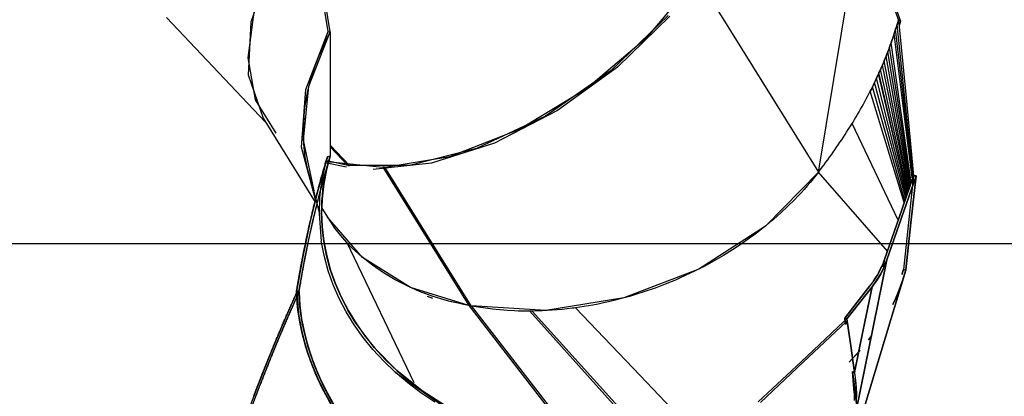
# Model space of a CAD drawing. Units: inches. Extents: x 66 to 234, y -14 to 224.
# Drawn here: x 181 to 191, y 171 to 174 of the extents above; entities that cross this region are included whole.
import ezdxf

# ---------------------------------------------------------------- set-up
doc = ezdxf.new("R2010")
doc.units = ezdxf.units.IN
doc.header["$MEASUREMENT"] = 0
doc.layers.add('Ebene 1', color=7, linetype='Continuous')

# ---------------------------------------------------------------- blocks, each defined once
blk = doc.blocks.new('block 2')
at = {"layer": 'Ebene 1', "color": 179, "lineweight": 25, "true_color": 0x1a171b}
for points in [[(184.076, 175.657), (183.706, 175.05), (183.5, 174.458), (183.473, 173.92), (183.626, 173.475)], [(183.759, 173.322), (183.547, 173.665), (183.473, 174.094), (183.54, 174.586), (183.745, 175.115), (184.076, 175.65)], [(184.29, 174.361), (184.076, 175.657)], [(184.312, 174.357), (184.098, 175.66)], [(189.293, 172.925), (189.683, 175.295)], [(189.683, 175.295), (189.973, 174.853), (190.109, 174.479)], [(189.702, 175.29), (189.994, 174.845), (190.131, 174.466)], [(184.868, 172.974), (185.532, 173.085), (186.236, 173.36), (186.926, 173.78), (187.55, 174.31), (188.059, 174.912)], [(188.059, 174.912), (189.293, 172.925)], [(182.639, 174.506), (183.648, 173.439)], [(187.76, 174.525), (187.176, 173.963), (186.506, 173.498), (185.803, 173.166), (185.119, 172.993), (184.507, 172.992)], [(187.775, 174.519), (187.241, 173.998), (186.631, 173.556), (185.986, 173.221), (185.345, 173.016), (184.749, 172.952)], [(190.109, 174.479), (190.102, 174.455), (190.095, 174.432), (190.088, 174.408), (190.08, 174.385), (190.073, 174.362), (190.065, 174.338), (190.058, 174.315), (190.05, 174.292), (190.042, 174.269), (190.034, 174.246), (190.025, 174.223), (190.017, 174.2), (190.009, 174.177), (190, 174.154), (189.991, 174.131), (189.982, 174.108), (189.973, 174.086), (189.964, 174.063), (189.955, 174.041), (189.945, 174.018), (189.936, 173.996), (189.926, 173.973), (189.916, 173.951), (189.906, 173.929), (189.896, 173.907), (189.886, 173.884), (189.875, 173.862), (189.864, 173.84), (189.854, 173.818), (189.843, 173.796), (189.832, 173.774), (189.821, 173.752)], [(190.08, 174.385), (190.088, 174.408), (190.095, 174.432)], [(190.095, 174.432), (190.102, 174.455), (190.109, 174.479)], [(190.26, 172.861), (190.178, 173.647), (190.095, 174.432)], [(190.109, 174.479), (190.186, 173.684), (190.263, 172.888)], [(190.131, 174.466), (190.129, 174.468), (190.126, 174.47), (190.123, 174.471), (190.12, 174.473), (190.117, 174.474), (190.114, 174.476), (190.112, 174.477), (190.109, 174.479)], [(190.131, 174.466), (190.124, 174.443), (190.117, 174.42), (190.117, 174.418)], [(184.163, 172.633), (184.019, 173.18), (184.062, 173.768), (184.29, 174.361)], [(184.121, 172.809), (184.117, 172.821), (184.082, 172.948), (184.056, 173.077), (184.041, 173.209), (184.037, 173.341), (184.041, 173.474), (184.056, 173.606), (184.079, 173.737), (184.111, 173.866), (184.15, 173.993), (184.198, 174.118), (184.224, 174.179), (184.252, 174.239), (184.281, 174.298), (184.312, 174.357)], [(184.148, 172.733), (184.039, 173.251), (184.094, 173.803), (184.312, 174.357)], [(184.29, 174.361), (184.312, 174.357)], [(184.312, 174.357), (184.311, 173.747), (184.31, 173.089)], [(190.034, 174.246), (190.042, 174.269), (190.05, 174.292), (190.058, 174.315), (190.065, 174.338)], [(190.065, 174.338), (190.073, 174.362), (190.08, 174.385)], [(190.247, 172.867), (190.065, 174.338)], [(190.254, 172.869), (190.08, 174.385)], [(190, 174.154), (190.009, 174.177), (190.017, 174.2)], [(190.017, 174.2), (190.025, 174.223), (190.034, 174.246)], [(190.234, 172.803), (190.017, 174.2)], [(190.239, 172.819), (190.034, 174.246)], [(189.964, 174.063), (189.973, 174.086), (189.982, 174.108)], [(189.982, 174.108), (189.991, 174.131), (190, 174.154)], [(190.222, 172.77), (189.982, 174.108)], [(190.228, 172.787), (190, 174.154)], [(189.926, 173.973), (189.936, 173.996), (189.945, 174.018)], [(189.945, 174.018), (189.955, 174.041), (189.964, 174.063)], [(190.21, 172.734), (189.945, 174.018)], [(190.216, 172.752), (189.964, 174.063)], [(189.886, 173.884), (189.896, 173.907), (189.906, 173.929)], [(189.906, 173.929), (189.908, 173.933), (189.91, 173.938)], [(190.196, 172.696), (189.906, 173.929)], [(189.91, 173.938), (189.918, 173.956), (189.926, 173.973)], [(190.198, 172.7), (189.91, 173.938)], [(190.203, 172.715), (189.926, 173.973)], [(189.821, 173.752), (189.832, 173.774), (189.843, 173.796)], [(189.843, 173.796), (189.854, 173.818), (189.864, 173.84)], [(190.175, 172.635), (189.843, 173.796)], [(189.864, 173.84), (189.875, 173.862), (189.886, 173.884)], [(190.183, 172.656), (189.864, 173.84)], [(190.19, 172.676), (189.886, 173.884)], [(189.293, 172.925), (189.312, 172.951), (189.331, 172.976), (189.35, 173.001), (189.369, 173.026), (189.388, 173.051), (189.406, 173.077), (189.424, 173.102), (189.442, 173.128), (189.46, 173.153), (189.477, 173.179), (189.495, 173.205), (189.512, 173.23), (189.53, 173.256), (189.547, 173.282), (189.564, 173.308), (189.58, 173.333), (189.596, 173.359), (189.613, 173.385), (189.629, 173.411), (189.645, 173.437), (189.66, 173.463), (189.676, 173.489), (189.691, 173.515), (189.707, 173.541), (189.722, 173.568), (189.737, 173.594), (189.751, 173.62), (189.765, 173.647), (189.779, 173.673), (189.793, 173.699), (189.807, 173.726), (189.821, 173.752)], [(189.636, 173.423), (189.64, 173.43), (189.645, 173.437), (189.66, 173.463), (189.676, 173.489), (189.691, 173.515), (189.707, 173.541), (189.722, 173.568), (189.737, 173.594), (189.751, 173.62), (189.765, 173.647), (189.779, 173.673), (189.793, 173.699), (189.807, 173.726), (189.821, 173.752)], [(190.168, 172.613), (189.821, 173.752)], [(183.626, 173.475), (184.159, 172.617)], [(184.041, 173.468), (184.049, 173.459)], [(184.051, 173.474), (184.042, 173.483)], [(189.293, 172.925), (189.312, 172.951), (189.331, 172.976), (189.35, 173.001), (189.369, 173.026), (189.388, 173.051), (189.406, 173.077), (189.424, 173.102), (189.442, 173.128), (189.46, 173.153), (189.477, 173.179), (189.495, 173.205), (189.512, 173.23), (189.53, 173.256), (189.547, 173.282), (189.564, 173.308), (189.58, 173.333), (189.596, 173.359), (189.613, 173.385), (189.625, 173.404), (189.636, 173.423)], [(190.106, 172.434), (189.636, 173.423)], [(184.507, 172.992), (184.31, 173.2)], [(184.31, 173.183), (184.489, 172.994)], [(183.967, 171.707), (183.968, 171.713), (183.969, 171.719), (183.97, 171.725), (183.971, 171.731), (183.972, 171.737), (183.973, 171.743), (183.974, 171.749), (183.975, 171.755), (183.976, 171.761), (183.977, 171.766), (183.978, 171.772), (183.979, 171.778), (183.98, 171.784), (183.981, 171.79), (183.982, 171.796), (183.983, 171.801), (183.984, 171.807), (183.985, 171.813), (183.986, 171.819), (183.987, 171.825), (183.988, 171.831), (183.989, 171.837), (183.99, 171.842), (183.991, 171.848), (183.992, 171.854), (183.993, 171.859), (183.994, 171.865), (183.995, 171.871), (183.996, 171.877), (183.997, 171.882), (183.998, 171.888), (183.999, 171.894), (184, 171.899), (184.001, 171.905), (184.002, 171.911), (184.003, 171.916), (184.004, 171.922), (184.005, 171.927), (184.006, 171.933), (184.007, 171.939), (184.008, 171.944), (184.009, 171.95), (184.01, 171.956), (184.011, 171.961), (184.012, 171.967), (184.013, 171.972), (184.014, 171.978), (184.015, 171.984), (184.017, 171.989), (184.017, 171.994), (184.019, 172), (184.019, 172.006), (184.021, 172.011), (184.022, 172.016), (184.023, 172.022), (184.024, 172.027), (184.025, 172.033), (184.026, 172.038), (184.027, 172.044), (184.028, 172.049), (184.029, 172.054), (184.03, 172.06), (184.039, 172.105), (184.048, 172.15), (184.057, 172.194), (184.066, 172.238), (184.075, 172.281), (184.085, 172.324), (184.094, 172.366), (184.103, 172.408), (184.106, 172.42), (184.109, 172.431), (184.112, 172.443), (184.115, 172.455), (184.117, 172.466), (184.12, 172.477), (184.123, 172.489), (184.126, 172.5), (184.128, 172.512), (184.131, 172.523), (184.133, 172.535), (184.137, 172.546), (184.139, 172.558), (184.142, 172.569), (184.145, 172.58), (184.147, 172.591), (184.15, 172.603), (184.153, 172.614), (184.156, 172.625), (184.159, 172.637), (184.161, 172.648), (184.164, 172.659), (184.167, 172.67), (184.17, 172.681), (184.173, 172.692), (184.175, 172.703), (184.178, 172.714), (184.182, 172.725), (184.184, 172.736), (184.187, 172.747), (184.19, 172.758), (184.193, 172.768), (184.196, 172.779), (184.199, 172.79), (184.202, 172.801), (184.204, 172.812), (184.207, 172.823), (184.211, 172.833), (184.213, 172.844), (184.216, 172.855), (184.219, 172.865), (184.222, 172.876), (184.225, 172.886), (184.228, 172.897), (184.231, 172.907), (184.234, 172.918), (184.237, 172.929), (184.24, 172.939), (184.243, 172.949), (184.246, 172.96), (184.249, 172.97), (184.252, 172.98), (184.255, 172.991), (184.258, 173.001), (184.261, 173.012), (184.264, 173.022), (184.267, 173.032), (184.27, 173.042), (184.273, 173.052), (184.276, 173.062), (184.279, 173.073), (184.282, 173.082)], [(184.282, 173.082), (184.188, 172.749), (184.103, 172.408), (184.03, 172.06), (183.967, 171.707)], [(184.31, 173.089), (184.308, 173.085), (184.307, 173.08), (184.306, 173.075), (184.304, 173.07), (184.303, 173.065), (184.302, 173.061), (184.3, 173.056), (184.298, 173.051), (184.297, 173.046), (184.295, 173.042), (184.294, 173.037), (184.293, 173.032), (184.291, 173.027), (184.29, 173.022), (184.288, 173.017), (184.287, 173.012), (184.286, 173.008), (184.284, 173.003), (184.283, 172.998), (184.281, 172.993), (184.28, 172.988), (184.279, 172.983), (184.277, 172.978), (184.276, 172.973), (184.274, 172.969), (184.273, 172.964), (184.271, 172.959), (184.27, 172.954), (184.268, 172.949), (184.267, 172.944), (184.265, 172.939), (184.264, 172.934), (184.263, 172.929), (184.261, 172.924), (184.26, 172.919), (184.259, 172.914), (184.257, 172.909), (184.256, 172.904), (184.254, 172.899), (184.253, 172.895), (184.251, 172.89), (184.25, 172.884), (184.249, 172.879), (184.247, 172.874), (184.246, 172.869), (184.245, 172.865), (184.243, 172.859), (184.242, 172.854), (184.241, 172.849), (184.239, 172.844), (184.238, 172.839), (184.236, 172.834), (184.235, 172.829), (184.233, 172.824), (184.232, 172.819), (184.231, 172.814), (184.229, 172.809), (184.228, 172.803), (184.226, 172.798), (184.225, 172.794), (184.223, 172.788), (184.223, 172.783), (184.221, 172.778), (184.22, 172.773), (184.218, 172.768), (184.217, 172.763), (184.215, 172.758), (184.214, 172.752), (184.213, 172.747), (184.211, 172.742), (184.21, 172.737), (184.209, 172.732), (184.207, 172.726), (184.206, 172.721), (184.204, 172.716), (184.203, 172.711), (184.202, 172.706), (184.2, 172.7), (184.199, 172.695), (184.198, 172.69), (184.197, 172.685), (184.195, 172.68), (184.194, 172.674), (184.192, 172.669), (184.191, 172.664), (184.19, 172.659), (184.188, 172.654), (184.187, 172.648), (184.185, 172.643), (184.184, 172.638), (184.183, 172.632), (184.182, 172.627), (184.18, 172.622), (184.179, 172.617), (184.178, 172.611), (184.176, 172.606), (184.175, 172.6), (184.173, 172.595), (184.172, 172.59), (184.171, 172.584), (184.17, 172.579), (184.168, 172.574), (184.167, 172.568), (184.166, 172.563), (184.164, 172.558), (184.163, 172.552), (184.162, 172.547), (184.16, 172.541), (184.159, 172.536), (184.158, 172.531), (184.157, 172.525), (184.155, 172.52), (184.154, 172.515), (184.153, 172.509), (184.151, 172.504), (184.15, 172.498), (184.149, 172.493), (184.147, 172.487), (184.146, 172.482), (184.145, 172.476), (184.143, 172.471), (184.142, 172.465), (184.141, 172.46), (184.14, 172.455), (184.138, 172.449), (184.137, 172.444), (184.136, 172.438), (184.134, 172.433), (184.133, 172.427), (184.132, 172.421), (184.13, 172.416), (184.129, 172.41), (184.119, 172.368), (184.11, 172.326), (184.101, 172.282), (184.091, 172.239), (184.082, 172.195), (184.073, 172.151), (184.064, 172.106), (184.055, 172.06), (184.053, 172.05), (184.051, 172.04), (184.049, 172.03), (184.047, 172.02), (184.045, 172.01), (184.043, 172), (184.041, 171.99), (184.039, 171.98), (184.037, 171.97), (184.036, 171.96), (184.034, 171.949), (184.031, 171.939), (184.03, 171.929), (184.028, 171.918), (184.026, 171.908), (184.024, 171.898), (184.022, 171.887), (184.02, 171.877), (184.019, 171.866), (184.017, 171.855), (184.015, 171.845), (184.013, 171.834), (184.011, 171.824), (184.009, 171.813), (184.007, 171.803), (184.006, 171.792), (184.004, 171.781), (184.002, 171.77), (184, 171.76), (183.998, 171.749), (183.996, 171.738), (183.995, 171.727), (183.993, 171.716), (183.991, 171.705)], [(183.991, 171.705), (184.055, 172.06), (184.129, 172.41), (184.214, 172.754), (184.31, 173.089)], [(184.282, 173.082), (184.273, 173.051), (184.264, 173.019), (184.255, 172.986), (184.248, 172.954), (184.241, 172.922), (184.234, 172.89), (184.228, 172.857), (184.223, 172.825), (184.218, 172.793), (184.213, 172.76), (184.209, 172.728), (184.206, 172.695), (184.203, 172.663), (184.201, 172.63), (184.2, 172.598), (184.199, 172.565), (184.198, 172.533), (184.198, 172.5), (184.22, 172.219)], [(184.31, 173.089), (184.272, 172.947), (184.245, 172.802), (184.229, 172.657), (184.223, 172.511), (184.229, 172.365), (184.246, 172.218), (184.274, 172.074), (184.312, 171.93), (184.362, 171.789), (184.422, 171.65), (184.492, 171.514), (184.573, 171.382), (184.663, 171.254), (184.763, 171.13), (184.872, 171.011), (184.989, 170.898), (185.115, 170.791), (185.248, 170.69), (185.389, 170.595)], [(185.536, 170.508), (185.248, 170.689), (184.989, 170.898), (184.763, 171.13), (184.573, 171.382), (184.492, 171.515), (184.421, 171.651), (184.362, 171.79), (184.312, 171.93), (184.274, 172.074), (184.246, 172.218), (184.229, 172.365), (184.223, 172.511), (184.224, 172.569), (184.226, 172.627), (184.231, 172.685), (184.236, 172.743), (184.244, 172.801), (184.254, 172.859), (184.265, 172.917), (184.279, 172.974), (184.294, 173.032), (184.31, 173.089)], [(184.23, 172.869), (184.282, 173.082)], [(184.476, 172.976), (184.278, 173.018)], [(184.489, 172.994), (184.279, 173.041)], [(184.279, 173.035), (184.848, 172.974)], [(184.282, 173.082), (184.296, 173.086), (184.31, 173.089)], [(184.31, 173.089), (184.296, 173.086), (184.282, 173.082)], [(184.489, 172.994), (184.507, 172.992)], [(184.848, 172.974), (185.724, 171.562)], [(184.868, 172.974), (184.848, 172.974)], [(185.748, 171.558), (184.868, 172.974)], [(189.293, 172.925), (188.752, 172.374), (188.072, 171.934), (187.305, 171.639), (186.51, 171.51), (185.748, 171.558)], [(189.293, 172.925), (189.266, 172.89), (189.237, 172.855), (189.208, 172.819), (189.178, 172.784), (189.147, 172.749), (189.115, 172.715), (189.083, 172.68), (189.05, 172.645), (188.98, 172.577), (188.908, 172.509), (188.871, 172.475), (188.833, 172.442), (188.794, 172.409), (188.755, 172.377), (188.715, 172.345), (188.674, 172.313), (188.632, 172.281), (188.59, 172.25), (188.503, 172.189), (188.414, 172.13), (188.322, 172.073), (188.228, 172.018), (188.18, 171.991), (188.132, 171.965), (188.083, 171.94), (188.034, 171.915), (187.984, 171.891), (187.934, 171.868), (187.883, 171.845), (187.833, 171.822), (187.73, 171.78), (187.626, 171.74), (187.522, 171.704), (187.416, 171.67), (187.363, 171.655), (187.31, 171.64), (187.257, 171.626), (187.204, 171.613), (187.151, 171.6), (187.098, 171.588), (187.045, 171.577), (186.992, 171.567), (186.902, 171.551), (186.812, 171.538)], [(189.996, 172.117), (189.293, 172.925)], [(189.996, 172.117), (189.293, 172.925)], [(184.123, 172.802), (184.201, 172.502)], [(190.263, 172.888), (190.115, 172.46), (189.966, 172.033)], [(189.966, 172.033), (190.115, 172.46), (190.263, 172.888)], [(189.991, 172.028), (190.14, 172.457), (190.288, 172.886)], [(190.288, 172.886), (190.14, 172.457), (189.991, 172.028)], [(190.263, 172.888), (190.211, 172.409), (190.159, 171.93)], [(190.184, 171.928), (190.236, 172.407), (190.288, 172.886)], [(190.288, 172.886), (190.236, 172.407), (190.184, 171.928)], [(190.255, 172.807), (190.263, 172.888)], [(190.288, 172.886), (190.276, 172.887), (190.263, 172.888)], [(190.263, 172.888), (190.276, 172.887), (190.288, 172.886)], [(184.232, 172.701), (184.223, 172.509), (184.229, 172.361), (184.246, 172.215), (184.275, 172.069), (184.314, 171.925), (184.364, 171.783), (184.425, 171.644), (184.496, 171.508), (184.578, 171.375), (184.668, 171.247), (184.769, 171.123), (184.878, 171.005), (184.996, 170.891), (185.086, 170.815), (185.178, 170.741)], [(184.481, 172.205), (184.418, 172.277), (184.359, 172.352), (184.23, 172.556)], [(185.724, 171.562), (185.129, 171.747), (184.64, 172.053), (184.283, 172.464)], [(162, 172.195), (222.791, 172.195)], [(185.378, 170.576), (185.236, 170.671), (185.102, 170.773), (184.975, 170.88), (184.857, 170.994), (184.747, 171.113), (184.646, 171.237), (184.555, 171.366), (184.474, 171.499), (184.403, 171.635), (184.342, 171.775), (184.291, 171.917), (184.251, 172.061), (184.223, 172.207), (184.22, 172.218)], [(184.481, 172.205), (185.163, 170.774)], [(185.724, 171.562), (185.67, 171.573), (185.617, 171.585), (185.55, 171.601), (185.484, 171.618), (185.352, 171.659), (185.222, 171.707), (185.095, 171.763), (184.972, 171.826), (184.854, 171.896), (184.741, 171.973), (184.634, 172.058), (184.535, 172.149), (184.508, 172.177), (184.481, 172.205)], [(189.991, 172.028), (189.678, 170.485)], [(189.678, 170.485), (189.991, 172.028)], [(189.966, 172.033), (189.938, 171.962), (189.904, 171.894), (189.863, 171.827), (189.816, 171.762)], [(189.816, 171.762), (189.832, 171.781), (189.846, 171.801), (189.861, 171.823), (189.876, 171.846), (189.89, 171.87), (189.904, 171.894), (189.913, 171.91), (189.921, 171.926), (189.93, 171.944), (189.938, 171.962), (189.945, 171.977), (189.951, 171.992), (189.959, 172.012), (189.966, 172.033)], [(189.839, 171.753), (189.886, 171.819), (189.928, 171.887), (189.963, 171.957), (189.991, 172.028)], [(189.991, 172.028), (189.983, 172.008), (189.975, 171.987), (189.969, 171.972), (189.963, 171.957), (189.954, 171.938), (189.945, 171.92), (189.936, 171.904), (189.928, 171.887), (189.907, 171.851), (189.884, 171.816), (189.862, 171.784), (189.839, 171.753)], [(189.966, 172.033), (189.951, 171.956)], [(189.951, 171.956), (189.966, 172.033)], [(190.183, 171.925), (189.91, 171.016), (189.636, 170.107)], [(190.184, 171.928), (189.661, 170.191)], [(189.661, 170.191), (190.184, 171.928)], [(190.183, 171.925), (190.157, 171.836), (190.126, 171.747), (190.091, 171.659), (190.052, 171.573), (190.051, 171.571)], [(190.159, 171.93), (190.143, 171.877)], [(190.146, 171.89), (190.159, 171.93)], [(190.159, 171.93), (190.146, 171.89)], [(190.159, 171.93), (190.171, 171.929), (190.184, 171.928)], [(190.159, 171.93), (190.171, 171.928), (190.183, 171.925)], [(190.168, 171.872), (190.183, 171.925)], [(190.051, 171.571), (190.052, 171.573), (190.079, 171.631), (190.103, 171.689), (190.126, 171.748), (190.147, 171.807), (190.151, 171.819)], [(183.97, 171.697), (183.834, 171.387), (183.702, 171.072), (183.575, 170.753), (183.454, 170.431)], [(183.528, 170.632), (183.531, 170.637), (183.533, 170.643), (183.535, 170.649), (183.537, 170.655), (183.539, 170.66), (183.541, 170.666), (183.544, 170.672), (183.546, 170.677), (183.548, 170.683), (183.55, 170.688), (183.552, 170.694), (183.554, 170.7), (183.556, 170.706), (183.559, 170.711), (183.561, 170.717), (183.563, 170.722), (183.565, 170.728), (183.567, 170.734), (183.57, 170.739), (183.572, 170.745), (183.574, 170.75), (183.576, 170.756), (183.578, 170.761), (183.58, 170.767), (183.583, 170.773), (183.585, 170.778), (183.587, 170.783), (183.589, 170.789), (183.591, 170.794), (183.593, 170.8), (183.595, 170.805), (183.597, 170.811), (183.599, 170.816), (183.602, 170.822), (183.604, 170.827), (183.606, 170.832), (183.608, 170.838), (183.61, 170.843), (183.612, 170.849), (183.614, 170.854), (183.616, 170.86), (183.618, 170.865), (183.62, 170.87), (183.623, 170.876), (183.625, 170.881), (183.627, 170.886), (183.629, 170.892), (183.631, 170.897), (183.633, 170.902), (183.636, 170.908), (183.638, 170.913), (183.64, 170.918), (183.642, 170.924), (183.644, 170.929), (183.646, 170.934), (183.648, 170.939), (183.65, 170.944), (183.652, 170.95), (183.654, 170.955), (183.656, 170.96), (183.658, 170.965), (183.66, 170.97), (183.663, 170.976), (183.665, 170.981), (183.667, 170.986), (183.669, 170.991), (183.671, 170.996), (183.673, 171.001), (183.675, 171.006), (183.677, 171.012), (183.679, 171.017), (183.681, 171.022), (183.683, 171.027), (183.685, 171.032), (183.687, 171.037), (183.689, 171.042), (183.691, 171.047), (183.694, 171.052), (183.696, 171.057), (183.698, 171.062), (183.7, 171.067), (183.702, 171.072), (183.707, 171.085), (183.712, 171.098), (183.717, 171.111), (183.722, 171.123), (183.728, 171.136), (183.733, 171.149), (183.739, 171.162), (183.744, 171.174), (183.749, 171.187), (183.754, 171.199), (183.759, 171.212), (183.764, 171.224), (183.77, 171.237), (183.775, 171.249), (183.78, 171.261), (183.786, 171.274), (183.791, 171.286), (183.796, 171.298), (183.801, 171.311), (183.806, 171.323), (183.811, 171.335), (183.817, 171.348), (183.822, 171.36), (183.827, 171.371), (183.832, 171.384), (183.837, 171.396), (183.842, 171.408), (183.848, 171.42), (183.853, 171.432), (183.858, 171.443), (183.863, 171.456), (183.868, 171.467), (183.874, 171.479), (183.879, 171.491), (183.884, 171.502), (183.889, 171.514), (183.894, 171.526), (183.899, 171.538), (183.904, 171.549), (183.909, 171.561), (183.915, 171.572), (183.92, 171.584), (183.925, 171.595), (183.93, 171.607), (183.935, 171.618), (183.94, 171.629), (183.945, 171.641), (183.95, 171.652), (183.955, 171.663), (183.961, 171.675), (183.965, 171.686), (183.97, 171.697)], [(183.473, 170.428), (183.595, 170.752), (183.723, 171.073), (183.856, 171.39), (183.994, 171.702)], [(183.994, 171.702), (183.992, 171.696), (183.989, 171.691), (183.986, 171.685), (183.984, 171.679), (183.982, 171.674), (183.979, 171.669), (183.977, 171.663), (183.974, 171.657), (183.972, 171.652), (183.969, 171.646), (183.966, 171.641), (183.964, 171.635), (183.962, 171.629), (183.959, 171.624), (183.956, 171.618), (183.954, 171.613), (183.951, 171.607), (183.949, 171.602), (183.946, 171.596), (183.944, 171.59), (183.941, 171.584), (183.939, 171.579), (183.936, 171.573), (183.934, 171.567), (183.931, 171.562), (183.928, 171.556), (183.926, 171.55), (183.924, 171.544), (183.921, 171.539), (183.918, 171.533), (183.916, 171.527), (183.913, 171.521), (183.911, 171.516), (183.908, 171.51), (183.906, 171.504), (183.903, 171.499), (183.901, 171.493), (183.898, 171.487), (183.895, 171.481), (183.893, 171.475), (183.891, 171.469), (183.888, 171.464), (183.885, 171.458), (183.883, 171.452), (183.88, 171.446), (183.878, 171.44), (183.875, 171.434), (183.873, 171.428), (183.87, 171.422), (183.868, 171.417), (183.865, 171.411), (183.862, 171.405), (183.86, 171.399), (183.858, 171.393), (183.854, 171.387), (183.852, 171.381), (183.85, 171.375), (183.847, 171.369), (183.844, 171.363), (183.842, 171.357), (183.839, 171.351), (183.837, 171.345), (183.834, 171.339), (183.832, 171.333), (183.829, 171.327), (183.826, 171.321), (183.824, 171.315), (183.821, 171.309), (183.819, 171.303), (183.816, 171.297), (183.814, 171.291), (183.811, 171.285), (183.808, 171.279), (183.806, 171.273), (183.803, 171.266), (183.801, 171.26), (183.798, 171.254), (183.795, 171.248), (183.793, 171.242), (183.79, 171.236), (183.788, 171.23), (183.785, 171.224), (183.783, 171.217), (183.78, 171.211), (183.777, 171.205), (183.775, 171.199), (183.772, 171.193), (183.77, 171.186), (183.767, 171.18), (183.764, 171.174), (183.762, 171.168), (183.759, 171.162), (183.757, 171.155), (183.754, 171.149), (183.751, 171.143), (183.749, 171.137), (183.746, 171.13), (183.744, 171.124), (183.741, 171.118), (183.739, 171.111), (183.736, 171.105), (183.733, 171.099), (183.731, 171.092), (183.728, 171.086), (183.726, 171.08), (183.723, 171.073), (183.719, 171.063), (183.715, 171.053), (183.711, 171.043), (183.706, 171.033), (183.702, 171.023), (183.698, 171.012), (183.694, 171.002), (183.69, 170.992), (183.686, 170.981), (183.681, 170.971), (183.677, 170.96), (183.673, 170.95), (183.669, 170.939), (183.665, 170.929), (183.66, 170.918), (183.656, 170.908), (183.652, 170.897), (183.648, 170.886), (183.644, 170.876), (183.639, 170.865), (183.635, 170.854), (183.63, 170.843), (183.626, 170.832), (183.622, 170.821), (183.618, 170.81), (183.614, 170.799), (183.609, 170.788), (183.605, 170.777), (183.601, 170.766), (183.596, 170.755), (183.592, 170.744), (183.587, 170.733), (183.583, 170.721), (183.579, 170.71), (183.574, 170.699), (183.57, 170.688), (183.566, 170.676), (183.561, 170.665), (183.557, 170.653), (183.553, 170.642), (183.548, 170.63)], [(183.967, 171.707), (183.975, 171.582), (183.99, 171.456), (184.014, 171.328), (184.045, 171.2), (184.084, 171.073), (184.13, 170.945), (184.184, 170.818), (184.246, 170.692), (184.315, 170.568)], [(183.991, 171.705), (183.979, 171.706), (183.967, 171.707)], [(186.206, 169.006), (186.032, 169.079), (185.747, 169.218), (185.475, 169.38), (185.217, 169.562), (184.977, 169.761), (184.758, 169.977), (184.562, 170.206), (184.472, 170.325), (184.389, 170.447), (184.314, 170.569), (184.246, 170.692), (184.184, 170.819), (184.13, 170.946), (184.084, 171.073), (184.045, 171.2), (184.028, 171.264), (184.014, 171.328), (184.001, 171.392), (183.99, 171.455), (183.982, 171.519), (183.975, 171.582), (183.97, 171.645), (183.967, 171.707)], [(183.967, 171.707), (183.979, 171.706), (183.991, 171.705)], [(183.97, 171.697), (183.982, 171.699), (183.994, 171.702)], [(183.994, 171.702), (183.982, 171.699), (183.97, 171.697)], [(186.208, 168.999), (186.065, 169.057), (185.907, 169.13), (185.751, 169.209), (185.599, 169.295), (185.452, 169.387), (185.309, 169.486), (185.171, 169.59), (185.038, 169.699), (184.912, 169.814), (184.792, 169.932), (184.679, 170.056), (184.573, 170.182), (184.476, 170.312), (184.385, 170.445), (184.303, 170.581), (184.23, 170.719), (184.165, 170.857), (184.109, 170.998), (184.062, 171.138), (184.025, 171.279), (183.997, 171.42), (183.979, 171.559), (183.97, 171.697)], [(183.97, 171.697), (183.972, 171.663), (183.973, 171.628), (183.976, 171.593), (183.979, 171.558), (183.983, 171.523), (183.987, 171.488), (183.992, 171.453), (183.997, 171.418), (184.004, 171.384), (184.01, 171.348), (184.017, 171.313), (184.025, 171.278), (184.034, 171.243), (184.043, 171.208), (184.053, 171.173), (184.062, 171.138), (184.109, 170.998), (184.164, 170.858), (184.23, 170.719), (184.303, 170.581)], [(184.335, 170.575), (184.267, 170.698), (184.206, 170.823), (184.152, 170.949), (184.106, 171.076), (184.068, 171.202), (184.037, 171.329), (184.014, 171.455), (183.998, 171.581), (183.991, 171.705)], [(183.991, 171.705), (183.993, 171.67), (183.994, 171.634), (183.997, 171.598), (184, 171.563), (184.004, 171.527), (184.008, 171.491), (184.014, 171.455), (184.019, 171.419), (184.026, 171.383), (184.033, 171.347), (184.041, 171.311), (184.049, 171.274), (184.058, 171.238), (184.068, 171.202), (184.106, 171.076), (184.152, 170.95), (184.205, 170.823), (184.267, 170.698), (184.334, 170.575)], [(183.994, 171.702), (184.002, 171.565), (184.019, 171.426), (184.047, 171.287), (184.083, 171.147), (184.129, 171.007), (184.184, 170.868), (184.248, 170.729), (184.32, 170.593), (184.401, 170.458), (184.491, 170.326), (184.588, 170.196), (184.693, 170.07), (184.805, 169.948), (184.923, 169.829), (185.049, 169.716), (185.18, 169.607), (185.317, 169.503), (185.459, 169.405), (185.606, 169.313), (185.756, 169.228), (185.91, 169.149), (186.068, 169.076), (186.229, 169.011)], [(186.222, 169.013), (186.068, 169.076), (185.911, 169.149), (185.756, 169.228), (185.459, 169.405), (185.18, 169.607), (184.924, 169.829), (184.693, 170.07), (184.587, 170.197), (184.489, 170.327), (184.401, 170.459), (184.32, 170.593), (184.247, 170.73), (184.184, 170.868), (184.129, 171.007), (184.083, 171.147), (184.064, 171.216), (184.047, 171.286), (184.032, 171.356), (184.019, 171.425), (184.01, 171.495), (184.002, 171.564), (183.997, 171.633), (183.994, 171.702)], [(189.816, 171.762), (189.688, 171.597), (189.561, 171.433)], [(189.561, 171.433), (189.688, 171.597), (189.816, 171.762)], [(189.583, 171.426), (189.711, 171.59), (189.839, 171.753)], [(189.839, 171.753), (189.711, 171.59), (189.583, 171.426)], [(189.661, 170.877), (189.75, 171.315), (189.839, 171.753)], [(189.839, 171.753), (189.75, 171.315), (189.661, 170.877)], [(185.358, 171.635), (185.304, 171.653)], [(185.724, 171.562), (186.27, 170.856), (186.858, 170.094)], [(185.748, 171.558), (185.736, 171.56), (185.724, 171.562)], [(185.724, 171.562), (185.748, 171.558)], [(185.748, 171.558), (186.875, 170.106)], [(186.348, 171.505), (186.308, 171.505), (186.269, 171.506), (186.23, 171.506), (186.192, 171.508), (186.115, 171.512), (186.04, 171.518), (185.967, 171.525), (185.894, 171.534), (185.823, 171.545), (185.753, 171.557), (185.751, 171.557), (185.748, 171.558)], [(186.348, 171.505), (187.614, 170.09)], [(186.372, 171.505), (186.36, 171.505), (186.348, 171.505)], [(186.812, 171.538), (186.797, 171.536), (186.781, 171.534), (186.729, 171.528), (186.678, 171.522), (186.626, 171.518), (186.575, 171.514), (186.472, 171.508), (186.372, 171.505)], [(186.372, 171.505), (187.622, 170.114)], [(186.812, 171.538), (187.472, 170.846), (188.117, 170.17)], [(189.552, 171.399), (189.115, 170.988), (188.678, 170.577)], [(188.678, 170.577), (189.115, 170.988), (189.552, 171.399)], [(188.7, 170.572), (189.138, 170.984), (189.576, 171.396)], [(189.576, 171.396), (189.138, 170.984), (188.7, 170.572)], [(189.576, 171.396), (189.564, 171.398), (189.552, 171.399)], [(189.552, 171.399), (189.564, 171.398), (189.576, 171.396)], [(189.561, 171.433), (189.572, 171.429), (189.583, 171.426)], [(189.583, 171.426), (189.572, 171.429), (189.561, 171.433)], [(189.561, 171.433), (189.57, 171.368)], [(189.566, 171.397), (189.561, 171.433)], [(189.579, 171.37), (189.576, 171.396)], [(189.583, 171.426), (189.623, 171.151), (189.661, 170.877)], [(189.661, 170.877), (189.623, 171.151), (189.583, 171.426)], [(189.834, 171.254), (189.833, 171.252), (189.804, 171.212)], [(189.804, 171.212), (189.833, 171.252), (189.834, 171.254)], [(189.715, 171.101), (189.713, 171.099), (189.607, 170.982)], [(189.607, 170.982), (189.712, 171.098), (189.715, 171.101)], [(189.657, 170.67), (189.639, 170.884)], [(189.661, 170.877), (189.65, 170.88), (189.639, 170.884)], [(189.639, 170.884), (189.643, 170.857), (189.646, 170.83), (189.649, 170.803), (189.651, 170.776), (189.653, 170.75), (189.655, 170.723), (189.656, 170.696), (189.657, 170.67), (189.657, 170.643), (189.657, 170.617), (189.657, 170.593)], [(189.639, 170.884), (189.65, 170.88), (189.661, 170.877)], [(189.691, 170.483), (189.64, 170.887)], [(189.64, 170.887), (189.691, 170.483)], [(184.975, 170.88), (185.527, 170.488), (185.682, 170.408), (185.842, 170.335), (186.007, 170.27), (186.177, 170.213), (186.351, 170.164), (186.527, 170.124), (186.614, 170.108), (186.701, 170.094), (186.794, 170.081), (186.888, 170.07), (186.974, 170.063), (187.06, 170.057), (187.157, 170.053), (187.253, 170.051), (187.329, 170.052), (187.406, 170.054), (187.512, 170.061), (187.618, 170.069)], [(189.675, 170.485), (189.676, 170.504), (189.678, 170.53), (189.679, 170.556), (189.68, 170.583), (189.68, 170.609), (189.68, 170.636), (189.68, 170.662), (189.679, 170.688), (189.678, 170.715), (189.676, 170.742), (189.674, 170.769), (189.671, 170.796), (189.669, 170.823), (189.666, 170.85), (189.661, 170.877)], [(189.661, 170.877), (189.674, 170.769), (189.68, 170.662), (189.675, 170.485)], [(185.178, 170.741), (185.217, 170.712), (185.257, 170.684), (185.397, 170.589), (185.545, 170.502), (185.699, 170.423), (185.858, 170.351), (186.022, 170.286), (186.19, 170.23), (186.362, 170.182), (186.537, 170.143), (186.626, 170.127), (186.715, 170.112), (186.786, 170.102), (186.858, 170.094)]]:
    blk.add_lwpolyline(points, dxfattribs=at)

msp = doc.modelspace()

# ---------------------------------------------------------------- block references
at = {"layer": 'Ebene 1'}
msp.add_blockref('block 2', (0, 0), dxfattribs=at)

doc.saveas('drawing.dxf')
